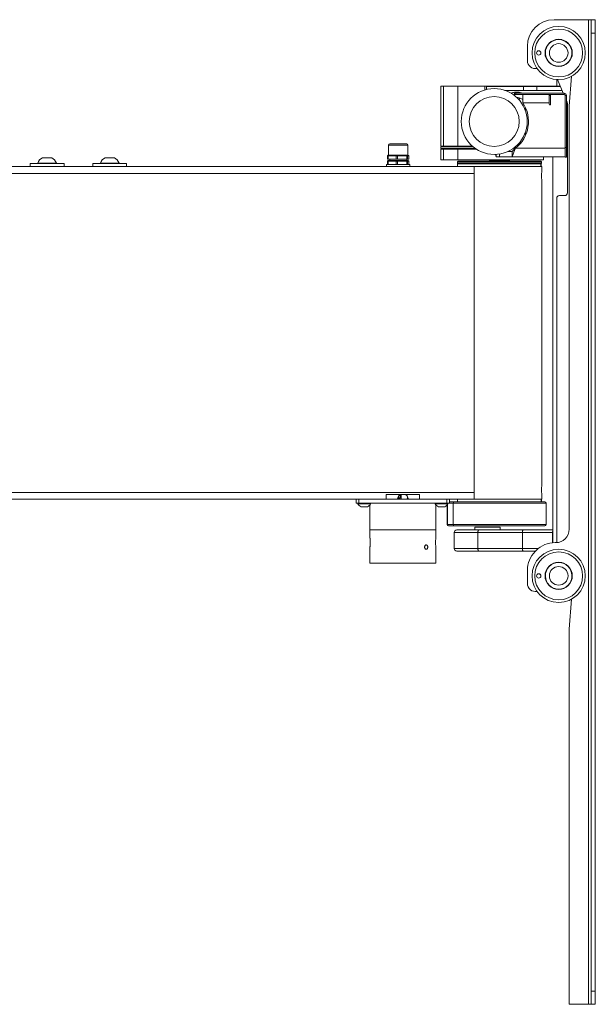
# Paper-space layout 'Sheet2' of a CAD drawing. Units: millimetres. Extents: x 67 to 4796, y 211 to 4928.
# Drawn here: x 705 to 1137, y 1564 to 2304 of the extents above; entities that cross this region are included whole.
import ezdxf

# ---------------------------------------------------------------- set-up
doc = ezdxf.new("R2010")
doc.units = ezdxf.units.MM

psp = doc.layouts.new('Sheet2')

# ---------------------------------------------------------------- linework, layer by layer
at = {"color": 7, "linetype": 'Continuous', "lineweight": 0}
for p, q in [((1106.13, 2303.76), (1132.03, 2303.76)), ((1132.03, 2303.76), (1132.03, 1563.76)), ((1132.03, 2303.76), (1134.13, 2303.76)), ((1134.13, 2293.76), (1134.13, 2303.76)), ((1134.13, 2303.76), (1137.13, 2303.76)), ((1137.13, 2303.76), (1137.13, 2293.76)), ((1106.23, 2298.47), (1106.23, 2298.47)), ((1113.03, 2298.47), (1113.03, 2298.47)), ((1107.38, 2288.76), (1111.88, 2288.76)), ((1137.13, 2293.76), (1134.13, 2293.76)), ((1134.13, 2293.76), (1134.13, 1573.76)), ((1137.13, 2293.76), (1137.13, 1573.76)), ((1086.13, 2283.76), (1086.13, 2273)), ((1111.88, 2268.76), (1107.38, 2268.76)), ((1106.23, 2259.05), (1106.23, 2259.05)), ((1108.13, 2253.76), (1108.13, 2258.82)), ((1108.66, 2258.79), (1113.09, 2248.56)), ((1119.28, 2261.24), (1117.48, 2238.76)), ((1021.13, 2253.76), (1021.13, 2208.76)), ((1023.07, 2253.76), (1021.13, 2253.76)), ((1023.07, 2253.76), (1023.07, 2208.76)), ((1033.96, 2253.76), (1023.07, 2253.76)), ((1033.96, 2253.76), (1033.96, 2208.76)), ((1054.24, 2253.76), (1033.96, 2253.76)), ((1055.38, 2253.76), (1054.24, 2253.76)), ((1055.38, 2251.31), (1055.38, 2253.76)), ((1055.38, 2253.76), (1083.82, 2253.76)), ((1055.38, 2253.66), (1055.43, 2253.66)), ((1055.43, 2251.32), (1055.43, 2253.66)), ((1055.43, 2253.66), (1083.22, 2253.66)), ((1112.18, 2250.66), (1069.29, 2250.66)), ((1083.22, 2250.66), (1083.22, 2253.66)), ((1083.22, 2253.66), (1093.13, 2253.66)), ((1083.82, 2253.76), (1093.23, 2253.76)), ((1093.13, 2250.66), (1093.13, 2253.66)), ((1093.13, 2253.66), (1110.88, 2253.66)), ((1093.23, 2253.76), (1110.83, 2253.76)), ((1076.48, 2247.66), (1076.48, 2248.56)), ((1076.48, 2248.56), (1077.48, 2248.56)), ((1077.48, 2247.66), (1076.48, 2247.66)), ((1077.48, 2248.56), (1077.48, 2247.66)), ((1077.48, 2248.56), (1113.63, 2248.56)), ((1077.48, 2247.66), (1113.63, 2247.66)), ((1080.44, 2244.83), (1079.86, 2243.56)), ((1082.58, 2243.66), (1082.58, 2247.66)), ((1102.58, 2247.66), (1102.58, 2241.22)), ((1103.58, 2240.22), (1103.58, 2247.16)), ((1113.08, 2247.66), (1104.08, 2247.66)), ((1113.63, 2247.66), (1113.63, 2248.56)), ((1114.48, 2246.71), (1114.48, 2246.7)), ((1114.58, 2246.71), (1115.48, 2246.71)), ((1114.58, 2207.71), (1114.58, 2246.71)), ((1114.58, 2207.1), (1114.58, 2246.16)), ((1115.48, 2207.71), (1115.48, 2246.71)), ((1115.48, 2243.05), (1115.97, 2241.93)), ((1102.58, 2241.22), (1082.79, 2241.22)), ((1084.26, 2236.34), (1084.89, 2237.27)), ((1102.58, 2241.22), (1102.58, 2240.22)), ((1116.13, 2241.13), (1116.13, 2173.55)), ((1117.48, 2238.76), (1117.48, 1920.76)), ((1084.89, 2217.26), (1084.26, 2218.19)), ((1116.13, 2218.21), (1116.05, 2218.13)), ((981.88, 2209.56), (981.88, 2201.86)), ((982.68, 2210.36), (995.58, 2210.36)), ((996.38, 2201.86), (996.38, 2209.56)), ((1023.07, 2208.76), (1021.13, 2208.76)), ((1021.13, 2208.26), (1021.13, 2206.86)), ((1021.13, 2206.36), (1021.13, 2198.36)), ((1021.13, 2206.36), (1023.07, 2206.36)), ((1033.96, 2208.76), (1023.07, 2208.76)), ((1023.07, 2198.36), (1023.07, 2206.36)), ((1023.07, 2206.36), (1033.96, 2206.36)), ((1044.79, 2208.76), (1033.96, 2208.76)), ((1033.96, 2198.36), (1033.96, 2206.36)), ((1033.96, 2206.36), (1047.97, 2206.36)), ((1076.68, 2206.76), (1074.58, 2204.66)), ((1076.68, 2206.21), (1074.58, 2200.66)), ((1076.23, 2207.26), (1075.97, 2207.38)), ((1077.33, 2207.26), (1076.23, 2207.26)), ((1076.23, 2207.26), (1076.23, 2207.26)), ((1076.68, 2206.76), (1076.68, 2206.21)), ((1114.58, 2207.1), (1077.12, 2207.1)), ((1080.48, 2210.27), (1079.6, 2210.67)), ((1114.58, 2207.71), (1115.48, 2207.71)), ((1114.58, 2207.1), (1114.58, 2200.7)), ((1115.48, 2207.71), (1115.48, 2200.56)), ((721.88, 2200.06), (728.88, 2200.06)), ((768.88, 2200.06), (775.88, 2200.06)), ((981.11, 2201.36), (981.11, 2198.86)), ((981.5, 2198.86), (981.11, 2198.86)), ((981.5, 2201.36), (981.5, 2198.86)), ((983.26, 2201.36), (981.5, 2201.36)), ((981.5, 2198.86), (987.51, 2198.86)), ((981.61, 2201.86), (981.8, 2201.86)), ((981.61, 2197.86), (981.8, 2197.86)), ((981.8, 2201.86), (983.56, 2201.86)), ((981.8, 2197.86), (987.82, 2197.86)), ((982.73, 2198.86), (982.73, 2197.86)), ((983.56, 2201.86), (986.05, 2201.86)), ((987.51, 2201.36), (985.75, 2201.36)), ((986.05, 2201.86), (987.82, 2201.86)), ((987.51, 2198.86), (987.51, 2201.36)), ((988.5, 2201.36), (987.51, 2201.36)), ((988.5, 2198.86), (987.51, 2198.86)), ((987.82, 2201.86), (988.31, 2201.86)), ((987.82, 2197.86), (988.31, 2197.86)), ((988.31, 2201.86), (990.37, 2201.86)), ((988.31, 2197.86), (995.34, 2197.86)), ((988.5, 2201.36), (988.5, 2198.86)), ((990.56, 2201.36), (988.5, 2201.36)), ((988.5, 2198.86), (995.53, 2198.86)), ((990.37, 2201.86), (993.28, 2201.86)), ((993.28, 2201.86), (995.34, 2201.86)), ((995.53, 2201.36), (993.47, 2201.36)), ((995.34, 2201.86), (995.64, 2201.86)), ((995.34, 2197.86), (995.64, 2197.86)), ((995.53, 2198.86), (995.53, 2201.36)), ((996.14, 2201.36), (995.53, 2201.36)), ((995.53, 2197.86), (995.53, 2198.86)), ((996.14, 2198.86), (995.53, 2198.86)), ((995.64, 2201.86), (995.94, 2201.86)), ((995.64, 2197.86), (996.65, 2197.86)), ((995.94, 2201.86), (996.38, 2201.86)), ((996.14, 2201.36), (996.14, 2198.86)), ((996.43, 2201.36), (996.14, 2201.36)), ((996.14, 2198.86), (997.15, 2198.86)), ((996.38, 2201.86), (996.65, 2201.86)), ((996.65, 2201.86), (996.66, 2201.86)), ((996.65, 2197.86), (996.66, 2197.86)), ((997.15, 2201.36), (996.85, 2201.36)), ((997.15, 2198.86), (997.15, 2201.36)), ((997.16, 2198.86), (997.15, 2198.86)), ((997.16, 2198.86), (997.16, 2201.36)), ((1021.13, 2198.36), (1023.07, 2198.36)), ((1023.07, 2198.36), (1033.96, 2198.36)), ((1033.96, 2198.36), (1098.13, 2198.36)), ((1058.13, 2198.36), (1057.63, 2197.86)), ((1057.63, 2197.86), (1057.63, 2197.36)), ((1072.63, 2197.86), (1057.63, 2197.86)), ((1062.21, 2202.53), (1062.58, 2200.66)), ((1062.58, 2200.66), (1062.58, 2202.55)), ((1065.08, 2200.66), (1062.58, 2200.66)), ((1074.58, 2200.66), (1065.08, 2200.66)), ((1074.58, 2204.66), (1071.32, 2204.66)), ((1072.63, 2197.86), (1072.13, 2198.36)), ((1072.63, 2197.36), (1072.63, 2197.86)), ((1074.58, 2204.66), (1074.58, 2200.66)), ((1114.58, 2200.66), (1074.58, 2200.66)), ((1098.13, 2198.36), (1098.13, 2200.66)), ((1105.13, 2200.66), (1105.13, 1910.68)), ((1114.58, 2200.56), (1114.58, 2200.7)), ((1115.48, 2200.56), (1114.58, 2200.56)), ((1045.43, 2193.36), (684.83, 2193.36)), ((712.68, 2195.66), (712.68, 2193.36)), ((712.68, 2195.66), (738.08, 2195.66)), ((718.38, 2196.04), (718.38, 2195.66)), ((718.38, 2196.04), (732.38, 2196.04)), ((732.38, 2195.66), (732.38, 2196.04)), ((738.08, 2193.36), (738.08, 2195.66)), ((759.68, 2195.66), (759.68, 2193.36)), ((759.68, 2195.66), (785.08, 2195.66)), ((765.38, 2196.04), (765.38, 2195.66)), ((765.38, 2196.04), (779.38, 2196.04)), ((779.38, 2195.66), (779.38, 2196.04)), ((785.08, 2193.36), (785.08, 2195.66)), ((980.38, 2194.86), (980.38, 2193.36)), ((980.38, 2194.86), (981.04, 2194.86)), ((981.04, 2194.86), (987.97, 2194.86)), ((981.11, 2197.36), (981.11, 2194.86)), ((981.5, 2197.36), (981.5, 2194.86)), ((987.51, 2197.36), (981.5, 2197.36)), ((987.51, 2194.86), (987.51, 2197.36)), ((988.5, 2197.36), (987.51, 2197.36)), ((987.97, 2194.86), (996.06, 2194.86)), ((988.5, 2197.36), (988.5, 2194.86)), ((995.53, 2197.36), (988.5, 2197.36)), ((995.53, 2194.86), (995.53, 2197.36)), ((996.14, 2197.36), (995.53, 2197.36)), ((996.06, 2194.86), (997.88, 2194.86)), ((996.14, 2197.36), (996.14, 2194.86)), ((997.15, 2197.36), (996.14, 2197.36)), ((997.15, 2194.86), (997.15, 2197.36)), ((997.16, 2194.86), (997.16, 2197.36)), ((997.88, 2193.36), (997.88, 2194.86)), ((1034.13, 2197.36), (1033.63, 2196.86)), ((1033.63, 2196.86), (1033.63, 2195.86)), ((1096.63, 2196.86), (1033.63, 2196.86)), ((1033.63, 2195.86), (1034.13, 2195.36)), ((1033.63, 2195.86), (1096.63, 2195.86)), ((1033.63, 2195.36), (1033.63, 2193.36)), ((1033.63, 2195.36), (1096.34, 2195.36)), ((1034.13, 2197.36), (1096.13, 2197.36)), ((1045.43, 2193.36), (1096.88, 2193.36)), ((1046.13, 2193.19), (1046.13, 2188.26)), ((1096.63, 2196.86), (1096.13, 2197.36)), ((1096.13, 2195.36), (1096.63, 2195.86)), ((1096.34, 2193.36), (1096.34, 2195.36)), ((1096.42, 2195.36), (1096.34, 2195.36)), ((1096.42, 2195.36), (1096.42, 2193.36)), ((1096.63, 2195.86), (1096.63, 2196.86)), ((1096.88, 2189.36), (1096.88, 2193.36)), ((1046.13, 2188.26), (684.13, 2188.26)), ((1046.13, 2188.26), (1046.13, 1948.46)), ((1096.88, 1953.36), (1096.88, 2183.4)), ((1108.13, 2169.55), (1108.13, 1910.78)), ((1114.13, 2171.55), (1110.13, 2171.55)), ((1046.13, 1948.46), (684.13, 1948.46)), ((1005.13, 1946.86), (980.13, 1946.86)), ((980.13, 1943.36), (980.13, 1946.86)), ((991.36, 1946.86), (991.36, 1943.36)), ((1005.13, 1946.86), (1005.13, 1943.36)), ((1046.13, 1948.46), (1046.13, 1943.53)), ((1096.88, 1943.36), (1096.88, 1947.4)), ((959.01, 1943.36), (684.83, 1943.36)), ((957.63, 1940.36), (957.63, 1943.36)), ((959.63, 1940.36), (957.63, 1940.36)), ((958.88, 1940.36), (958.88, 1939.98)), ((968.38, 1939.98), (958.88, 1939.98)), ((959.01, 1943.36), (959.63, 1943.36)), ((959.63, 1943.36), (959.63, 1940.36)), ((1025.63, 1943.36), (959.63, 1943.36)), ((1025.63, 1940.36), (959.63, 1940.36)), ((967.88, 1939.18), (967.88, 1920.36)), ((968.38, 1939.98), (968.38, 1940.36)), ((995.91, 1945.59), (996.03, 1944.86)), ((1016.88, 1940.36), (1016.88, 1939.98)), ((1026.38, 1939.98), (1016.88, 1939.98)), ((1017.38, 1920.36), (1017.38, 1939.18)), ((1025.63, 1940.36), (1025.63, 1943.36)), ((1025.63, 1943.36), (1026.26, 1943.36)), ((1027.63, 1940.36), (1025.63, 1940.36)), ((1025.95, 1939.27), (1025.95, 1924.36)), ((1045.43, 1943.36), (1026.26, 1943.36)), ((1026.38, 1939.98), (1026.38, 1940.36)), ((1027.63, 1943.36), (1027.63, 1940.36)), ((1027.63, 1941.36), (1031.41, 1941.36)), ((1100.13, 1940.36), (1030.42, 1940.36)), ((1030.42, 1940.36), (1030.42, 1924.36)), ((1031.41, 1941.36), (1099.13, 1941.36)), ((1033.63, 1943.36), (1033.63, 1941.36)), ((1045.43, 1943.36), (1096.88, 1943.36)), ((1096.38, 1941.36), (1096.38, 1943.36)), ((1096.63, 1941.36), (1096.63, 1943.36)), ((1100.13, 1940.36), (1100.13, 1924.36)), ((966.01, 1937.61), (961.26, 1937.61)), ((1024.01, 1937.61), (1019.26, 1937.61)), ((1026.16, 1924.36), (1030.42, 1924.36)), ((1030.42, 1924.36), (1100.13, 1924.36)), ((967.88, 1920.36), (967.88, 1914.26)), ((992.63, 1920.36), (967.88, 1920.36)), ((1017.38, 1920.36), (992.63, 1920.36)), ((1017.38, 1914.22), (1017.38, 1920.36)), ((1027.15, 1923.36), (1026.95, 1923.36)), ((1031.41, 1923.36), (1027.15, 1923.36)), ((1031.13, 1918.31), (1031.13, 1906.41)), ((1099.13, 1923.36), (1031.41, 1923.36)), ((1033.13, 1920.31), (1049.51, 1920.31)), ((1046.63, 1922.36), (1046.63, 1920.31)), ((1046.63, 1922.36), (1065.63, 1922.36)), ((1048.93, 1906.41), (1048.93, 1918.31)), ((1082.35, 1918.31), (1048.93, 1918.31)), ((1049.51, 1920.31), (1082.92, 1920.31)), ((1065.63, 1920.31), (1065.63, 1922.36)), ((1082.35, 1906.41), (1082.35, 1918.31)), ((1082.92, 1920.31), (1105.13, 1920.31)), ((1104.99, 1910.67), (1104.99, 1918.31)), ((1107.48, 1910.76), (1106.92, 1910.76)), ((967.88, 1907.51), (967.88, 1895.36)), ((1017.38, 1895.36), (1017.38, 1907.46)), ((1049.51, 1904.41), (1033.13, 1904.41)), ((1048.93, 1906.41), (1082.35, 1906.41)), ((1082.92, 1904.41), (1049.51, 1904.41)), ((1092.28, 1904.41), (1082.92, 1904.41)), ((1092.77, 1904.9), (1091.99, 1904.12)), ((1106.23, 1905.47), (1106.23, 1905.47)), ((1113.03, 1905.47), (1113.03, 1905.47)), ((1017.38, 1895.36), (967.88, 1895.36)), ((1107.38, 1895.76), (1111.88, 1895.76)), ((1086.13, 1889.98), (1086.13, 1880)), ((1106.79, 1876.17), (1106.59, 1875.97)), ((1112.67, 1875.97), (1112.47, 1876.17)), ((1106.23, 1866.05), (1106.23, 1866.05)), ((1113.03, 1866.05), (1113.03, 1866.05)), ((1119.28, 1868.24), (1117.48, 1845.76)), ((1117.48, 1845.76), (1117.48, 1563.76)), ((1134.13, 1573.76), (1137.13, 1573.76)), ((1134.13, 1563.76), (1134.13, 1573.76)), ((1137.13, 1573.76), (1137.13, 1563.76)), ((1117.48, 1563.76), (1132.03, 1563.76)), ((1132.03, 1563.76), (1134.13, 1563.76)), ((1137.13, 1563.76), (1134.13, 1563.76))]:
    psp.add_line(p, q, dxfattribs=at)
at = {"color": 8, "linetype": 'Continuous', "lineweight": 0}
for p, q in [((1054.24, 2253.76), (1054.24, 2251)), ((1083.82, 2253.66), (1083.82, 2253.76)), ((1093.23, 2253.66), (1093.23, 2253.76)), ((1080.16, 2244.22), (1079.26, 2244.22)), ((1102.58, 2246.71), (1103.58, 2246.71)), ((1114.48, 2246.71), (1114.48, 2246.71)), ((1083.96, 2236.61), (1084.58, 2237.57)), ((1085.11, 2236.72), (1084.48, 2235.75)), ((996.38, 2209.56), (981.88, 2209.56)), ((1045.37, 2208.26), (1021.13, 2208.26)), ((1021.13, 2206.86), (1047.22, 2206.86)), ((1077.12, 2207.1), (1075.59, 2207.1)), ((1076.76, 2207.99), (1078.16, 2207.96)), ((1080.12, 2211.26), (1080.99, 2210.87)), ((981.5, 2201.36), (981.11, 2201.36)), ((997.16, 2201.36), (997.15, 2201.36)), ((1065.08, 2202.81), (1065.08, 2200.66)), ((981.5, 2197.36), (981.11, 2197.36)), ((997.16, 2197.36), (997.15, 2197.36)), ((1026.16, 1939.58), (1026.16, 1924.36)), ((1030.42, 1940.36), (1027.63, 1940.36)), ((1025.95, 1924.36), (1026.16, 1924.36)), ((1048.93, 1918.31), (1031.13, 1918.31)), ((1104.99, 1918.31), (1082.35, 1918.31)), ((1031.13, 1906.41), (1048.93, 1906.41)), ((1082.35, 1906.41), (1094.46, 1906.41))]:
    psp.add_line(p, q, dxfattribs=at)
at = {"color": 8, "linetype": 'Continuous', "lineweight": 0, "flags": 128}
psp.add_lwpolyline([(1084.48, 2218.78), (1084.67, 2218.46), (1085.11, 2217.8)], dxfattribs=at)
at = {"color": 7, "linetype": 'Continuous', "lineweight": 0, "flags": 128}
for points in [[(1115.48, 2217.45), (1115.72, 2217.76), (1116.05, 2218.13)], [(981.8, 2201.86), (981.74, 2201.85), (981.68, 2201.82), (981.63, 2201.78), (981.59, 2201.72), (981.55, 2201.64), (981.52, 2201.55), (981.5, 2201.46), (981.5, 2201.36)], [(981.5, 2197.36), (981.5, 2197.46), (981.52, 2197.55), (981.55, 2197.64), (981.59, 2197.72), (981.63, 2197.78), (981.68, 2197.82), (981.74, 2197.85), (981.8, 2197.86)], [(983.56, 2201.86), (983.51, 2201.85), (983.45, 2201.82), (983.4, 2201.78), (983.35, 2201.72), (983.31, 2201.64), (983.28, 2201.55), (983.27, 2201.46), (983.26, 2201.36)], [(986.05, 2201.86), (985.99, 2201.85), (985.94, 2201.82), (985.88, 2201.78), (985.84, 2201.72), (985.8, 2201.64), (985.77, 2201.55), (985.75, 2201.46), (985.75, 2201.36)], [(987.82, 2201.86), (987.76, 2201.85), (987.7, 2201.82), (987.65, 2201.78), (987.6, 2201.72), (987.56, 2201.64), (987.53, 2201.55), (987.52, 2201.46), (987.51, 2201.36)], [(987.51, 2197.36), (987.52, 2197.46), (987.53, 2197.55), (987.56, 2197.64), (987.6, 2197.72), (987.65, 2197.78), (987.7, 2197.82), (987.76, 2197.85), (987.82, 2197.86)], [(988.31, 2201.86), (988.35, 2201.85), (988.38, 2201.82), (988.42, 2201.78), (988.45, 2201.72), (988.47, 2201.64), (988.49, 2201.55), (988.5, 2201.46), (988.5, 2201.36)], [(988.5, 2197.36), (988.5, 2197.46), (988.49, 2197.55), (988.47, 2197.64), (988.45, 2197.72), (988.42, 2197.78), (988.38, 2197.82), (988.35, 2197.85), (988.31, 2197.86)], [(990.37, 2201.86), (990.41, 2201.85), (990.44, 2201.82), (990.48, 2201.78), (990.5, 2201.72), (990.53, 2201.64), (990.55, 2201.55), (990.56, 2201.46), (990.56, 2201.36)], [(993.28, 2201.86), (993.31, 2201.85), (993.35, 2201.82), (993.38, 2201.78), (993.41, 2201.72), (993.43, 2201.64), (993.45, 2201.55), (993.46, 2201.46), (993.47, 2201.36)], [(995.34, 2201.86), (995.37, 2201.85), (995.41, 2201.82), (995.44, 2201.78), (995.47, 2201.72), (995.49, 2201.64), (995.51, 2201.55), (995.52, 2201.46), (995.53, 2201.36)], [(995.53, 2197.36), (995.52, 2197.46), (995.51, 2197.55), (995.49, 2197.64), (995.47, 2197.72), (995.44, 2197.78), (995.41, 2197.82), (995.37, 2197.85), (995.34, 2197.86)], [(990.03, 1944.11), (990.27, 1944.21), (990.48, 1944.48), (990.61, 1944.88), (990.66, 1945.36), (990.61, 1945.84), (990.48, 1946.25), (990.27, 1946.52), (990.26, 1946.53)], [(989.43, 1945.67), (989.41, 1945.36), (989.46, 1944.88), (989.59, 1944.48), (989.79, 1944.21), (990.03, 1944.11)], [(1048.93, 1918.31), (1048.95, 1918.7), (1048.98, 1919.08), (1049.03, 1919.42), (1049.1, 1919.73), (1049.19, 1919.98), (1049.29, 1920.16), (1049.4, 1920.27), (1049.51, 1920.31)], [(1082.35, 1918.31), (1082.36, 1918.7), (1082.39, 1919.08), (1082.44, 1919.42), (1082.51, 1919.73), (1082.6, 1919.98), (1082.7, 1920.16), (1082.81, 1920.27), (1082.92, 1920.31)], [(1049.51, 1904.41), (1049.4, 1904.45), (1049.29, 1904.56), (1049.19, 1904.75), (1049.1, 1905), (1049.03, 1905.3), (1048.98, 1905.65), (1048.95, 1906.02), (1048.93, 1906.41)], [(1082.92, 1904.41), (1082.81, 1904.45), (1082.7, 1904.56), (1082.6, 1904.75), (1082.51, 1905), (1082.44, 1905.3), (1082.39, 1905.65), (1082.36, 1906.02), (1082.35, 1906.41)]]:
    psp.add_lwpolyline(points, dxfattribs=at)
at = {"color": 7, "linetype": 'Continuous', "lineweight": 0}
for centre, radius in [((1109.63, 2278.76), 20), ((1109.63, 2278.76), 18), ((1109.63, 2278.76), 10.25), ((1109.63, 2278.76), 10), ((1094.63, 2278.76), 1.65), ((1094.63, 2278.76), 1.61), ((1109.63, 2278.76), 7), ((1061.23, 2227.26), 24.75), ((1061.23, 2227.26), 18.75), ((1109.63, 1885.76), 20), ((1109.63, 1885.76), 18), ((1109.63, 1885.76), 10.25), ((1109.63, 1885.76), 10), ((1094.63, 1885.76), 1.65), ((1094.63, 1885.76), 1.61), ((1109.63, 1885.76), 7)]:
    psp.add_circle(centre, radius, dxfattribs=at)
for centre, radius, start, end in [((1106.13, 2283.76), 20, 90, 180), ((1109.63, 2278.76), 10, 199.17994, 67.55172), ((1109.63, 2278.76), 10, 157.55172, 199.17994), ((1092.13, 2273), 6, 180, 281.86586), ((1104.08, 2247.16), 0.5, 90, 180), ((1113.08, 2246.16), 1.5, 0, 90), ((1113.63, 2246.71), 1.85, 0, 90), ((1113.63, 2246.71), 0.95, 0, 90), ((1061.28, 2227.26), 25.64, 308.16157, 32.98789), ((1103.08, 2240.22), 0.5, 180, 0), ((1114.13, 2241.13), 2, 0, 23.44463), ((1098.63, 2227.26), 17, 352.38309, 7.61691), ((982.68, 2209.56), 0.8, 90, 180), ((995.58, 2209.56), 0.8, 0, 90), ((1021.63, 2208.26), 0.5, 90, 180), ((1021.63, 2206.86), 0.5, 180, 270), ((725.38, 2193.48), 7.45, 118.00594, 159.90535), ((725.38, 2193.48), 7.45, 20.09465, 61.99406), ((772.38, 2193.48), 7.45, 118.00594, 159.90535), ((772.38, 2193.48), 7.45, 20.09465, 61.99406), ((981.61, 2201.36), 0.5, 90, 180), ((981.61, 2197.36), 0.5, 90, 180), ((995.64, 2201.36), 0.498, 359.74504, 89.74275), ((995.64, 2197.36), 0.498, 359.74504, 89.74275), ((995.94, 2201.36), 0.498, 359.74504, 89.74275), ((996.35, 2201.36), 0.498, 359.74504, 89.74275), ((996.65, 2201.36), 0.498, 359.74504, 89.74275), ((996.65, 2197.36), 0.498, 359.74504, 89.74275), ((996.66, 2201.36), 0.5, 0, 90), ((996.66, 2197.36), 0.5, 0, 90), ((1128.56, 2186.36), 31.82, 174.58949, 185.34346), ((1110.13, 2169.55), 2, 90, 180), ((1114.13, 2173.55), 2, 270, 0), ((1128.56, 1950.36), 31.82, 174.58949, 185.34346), ((963.63, 1942.37), 5.32, 206.66162, 243.45913), ((963.63, 1942.37), 5.32, 296.54087, 333.33838), ((1021.63, 1942.37), 5.32, 206.66162, 243.45913), ((1021.63, 1942.37), 5.32, 296.54087, 333.33838), ((1031.41, 1940.37), 0.996, 90.23371, 180.23182), ((1099.13, 1940.36), 1, 0, 90), ((1026.95, 1924.36), 1, 180, 270), ((1027.15, 1924.36), 0.996, 179.76818, 269.76629), ((1031.41, 1924.36), 0.996, 179.76818, 269.76629), ((1099.13, 1924.36), 1, 270, 0), ((1033.13, 1918.31), 2, 90, 180), ((1107.48, 1920.76), 10, 270, 0), ((1106.92, 1890.76), 20, 90, 135), ((1033.13, 1906.41), 2, 180, 270), ((1106.13, 1889.98), 20, 135, 180), ((1109.63, 1885.76), 10, 252.71205, 67.55172), ((1109.63, 1885.76), 10, 157.55172, 252.71205), ((1092.13, 1880), 6, 180, 281.86586)]:
    psp.add_arc(centre, radius, start, end, dxfattribs=at)
for points, knots in [([(1081.79, 2248.56), (1081.6, 2248.65), (1080.61, 2249.14), (1078.75, 2249.45), (1076.32, 2249.37), (1074.73, 2248.87), (1074.06, 2248.36), (1074.03, 2248.33)], [0, 0, 0, 0, 0.077185, 0.410574, 0.684921, 0.984685, 1, 1, 1, 1]), ([(1077.8, 2245.43), (1077.81, 2245.43), (1078.54, 2245.52), (1080.13, 2245.03), (1081.73, 2244.41), (1082.5, 2243.82), (1082.58, 2243.75)], [0, 0, 0, 0, 0.003943, 0.431524, 0.937842, 1, 1, 1, 1]), ([(1114.48, 2246.71), (1114.42, 2246.94), (1114.35, 2247.18), (1114.28, 2247.39), (1114.27, 2247.41)], [0, 0, 0, 0, 0.904684, 1, 1, 1, 1]), ([(1076.35, 2207.69), (1076.35, 2207.66), (1076.32, 2207.55), (1076.29, 2207.41), (1076.25, 2207.29), (1076.24, 2207.27), (1076.23, 2207.26)], [0, 0, 0, 0, 0.113366, 0.411068, 0.705474, 1, 1, 1, 1]), ([(1077.12, 2207.1), (1077.09, 2207.03), (1077.01, 2206.87), (1076.87, 2206.57), (1076.76, 2206.35), (1076.68, 2206.21)], [0, 0, 0, 0, 0.252295, 0.50459, 1, 1, 1, 1]), ([(1076.9, 2206.93), (1076.87, 2206.9), (1076.79, 2206.85), (1076.72, 2206.79), (1076.68, 2206.76)], [0, 0, 0, 0, 0.499406, 1, 1, 1, 1]), ([(985.75, 2201.36), (985.48, 2201.37), (984.65, 2201.4), (983.82, 2201.38), (983.26, 2201.36)], [0, 0, 0, 0, 0.318293, 1, 1, 1, 1]), ([(993.47, 2201.36), (993.16, 2201.37), (992.19, 2201.4), (991.22, 2201.38), (990.56, 2201.36)], [0, 0, 0, 0, 0.318293, 1, 1, 1, 1]), ([(996.85, 2201.36), (996.81, 2201.37), (996.67, 2201.4), (996.53, 2201.38), (996.43, 2201.36)], [0, 0, 0, 0, 0.318293, 1, 1, 1, 1]), ([(1046.13, 2193.19), (1046.07, 2193.22), (1045.95, 2193.27), (1045.72, 2193.34), (1045.55, 2193.35), (1045.43, 2193.36)], [0, 0, 0, 0, 0.253207, 0.506414, 1, 1, 1, 1]), ([(990.75, 1946.86), (990.43, 1946.67), (989.72, 1946.23), (988.98, 1945.15), (988.66, 1944.13), (988.64, 1943.52), (988.63, 1943.36)], [0, 0, 0, 0, 0.263343, 0.576735, 0.890402, 1, 1, 1, 1]), ([(996.63, 1943.36), (996.59, 1943.81), (996.5, 1944.71), (995.81, 1945.87), (995.1, 1946.62), (994.58, 1946.82), (994.48, 1946.86)], [0, 0, 0, 0, 0.308002, 0.615906, 0.92635, 1, 1, 1, 1]), ([(989.61, 1943.36), (989.48, 1943.67), (989.21, 1944.32), (989.16, 1945.1), (989.29, 1945.46), (989.29, 1945.48)], [0, 0, 0, 0, 0.467792, 0.980644, 1, 1, 1, 1]), ([(996.03, 1944.86), (996.01, 1944.49), (995.98, 1943.95), (995.71, 1943.5), (995.64, 1943.36)], [0, 0, 0, 0, 0.700948, 1, 1, 1, 1]), ([(1045.43, 1943.36), (1045.49, 1943.36), (1045.61, 1943.37), (1045.84, 1943.41), (1046.02, 1943.48), (1046.13, 1943.53)], [0, 0, 0, 0, 0.2523602, 0.504719, 1, 1, 1, 1]), ([(1105.13, 1919.06), (1105.07, 1918.87), (1104.99, 1918.62), (1104.99, 1918.36), (1104.99, 1918.31)], [0, 0, 0, 0, 0.8043012, 1, 1, 1, 1]), ([(967.88, 1914.26), (967.89, 1914.23), (967.9, 1914.15), (967.97, 1913.57), (968.05, 1912.71), (968.11, 1911.64), (968.12, 1910.48), (968.08, 1909.37), (968, 1908.42), (967.92, 1907.76), (967.88, 1907.45), (967.89, 1907.49), (967.89, 1907.51)], [0, 0, 0, 0, 0.106686, 0.213348, 0.320632, 0.428348, 0.53538, 0.641678, 0.748336, 0.855884, 0.963471, 1, 1, 1, 1]), ([(1017.15, 1910.86), (1017.15, 1911.24), (1017.16, 1912), (1017.24, 1913.02), (1017.32, 1913.78), (1017.38, 1914.22), (1017.38, 1914.22), (1017.38, 1914.22)], [0, 0, 0, 0, 0.2134567, 0.4268644, 0.641542, 0.8570652, 1, 1, 1, 1]), ([(1017.38, 1907.46), (1017.38, 1907.5), (1017.37, 1907.57), (1017.29, 1908.14), (1017.21, 1908.99), (1017.16, 1909.96), (1017.15, 1910.6), (1017.15, 1910.86)], [0, 0, 0, 0, 0.210265, 0.423065, 0.637565, 0.852961, 1, 1, 1, 1]), ([(1008.93, 1907.36), (1008.94, 1907.55), (1008.97, 1907.92), (1009.18, 1908.41), (1009.49, 1908.79), (1009.87, 1909), (1010.27, 1909.03), (1010.65, 1908.88), (1010.96, 1908.55), (1011.17, 1908.09), (1011.28, 1907.54), (1011.25, 1906.98), (1011.11, 1906.46), (1010.85, 1906.04), (1010.52, 1905.77), (1010.13, 1905.68), (1009.73, 1905.78), (1009.37, 1906.06), (1009.09, 1906.48), (1008.95, 1906.94), (1008.93, 1907.24), (1008.93, 1907.36)], [0, 0, 0, 0, 0.053607, 0.107212, 0.160891, 0.21462, 0.268267, 0.32183, 0.375436, 0.429146, 0.482859, 0.536468, 0.59003, 0.643673, 0.697401, 0.751084, 0.804663, 0.858241, 0.911922, 0.96565, 1, 1, 1, 1])]:
    psp.add_open_spline(points, degree=3, knots=knots, dxfattribs=at)
psp.add_open_spline([(1082.79, 2241.22), (1082.77, 2242.07), (1082.74, 2243.75), (1082.69, 2245.88), (1082.63, 2247.37), (1082.6, 2247.57), (1082.58, 2247.66)], degree=3, dxfattribs=at)

doc.saveas('drawing.dxf')
